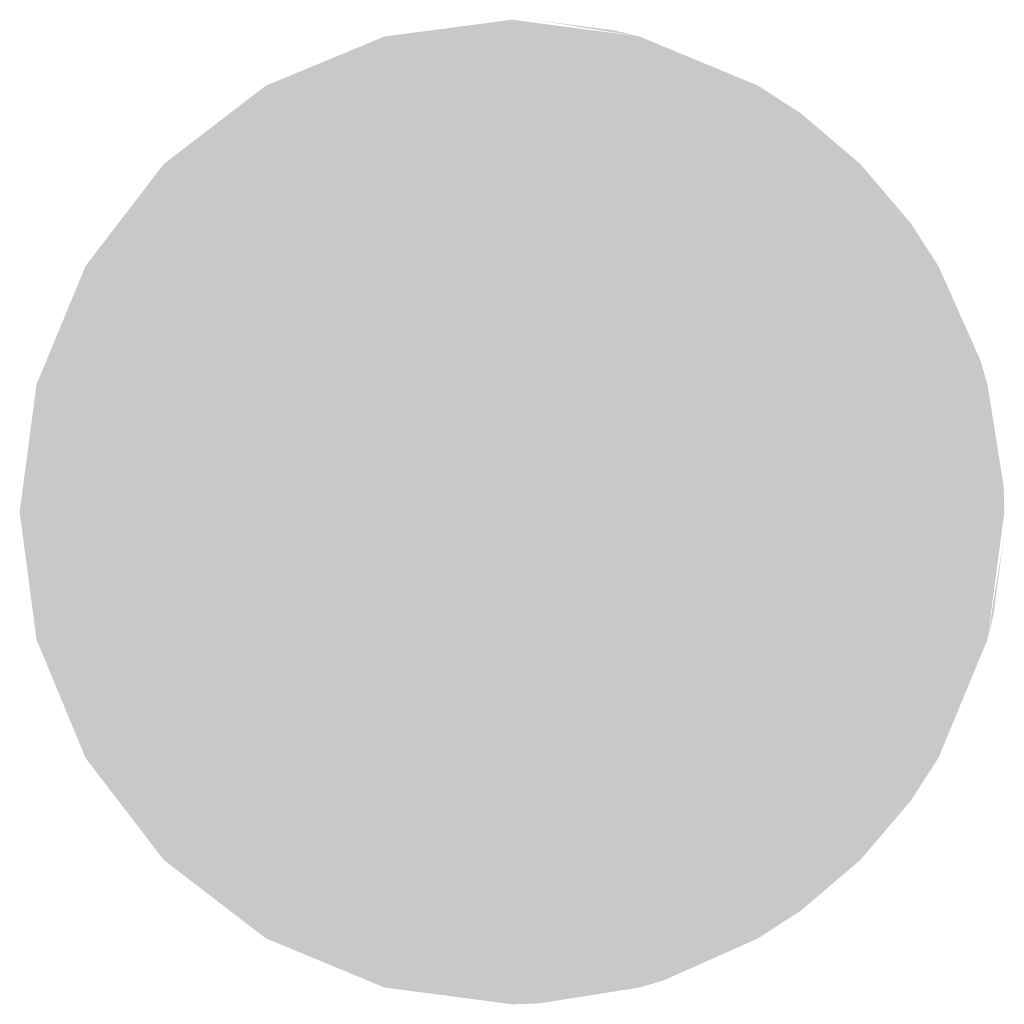
# Model space of a CAD drawing. Units: metres. Extents: x -99.5 to -80.1, y 13.1 to 99.6.
# Drawn here: x -94.5 to -94.4, y 96.1 to 96.1 of the extents above; entities that cross this region are included whole.
import ezdxf

# ---------------------------------------------------------------- set-up
doc = ezdxf.new("R2010")
doc.units = ezdxf.units.M
doc.layers.add('Generic Annotations', color=7, linetype='Continuous', lineweight=18)

msp = doc.modelspace()

# ---------------------------------------------------------------- hatches: boundary and pattern name
at = {"layer": 'Generic Annotations', "lineweight": 9, "true_color": 0xff0000}
for points in [[(-94.435286, 96.114079), (-94.422345, 96.114079), (-94.428815, 96.114931)], [(-94.422345, 96.114079), (-94.423617, 96.114384), (-94.427507, 96.114896)], [(-94.452963, 96.08346), (-94.422345, 96.114079), (-94.452963, 96.096401)], [(-94.452963, 96.08346), (-94.404667, 96.096401), (-94.422345, 96.114079)], [(-94.452963, 96.096401), (-94.435286, 96.114079), (-94.446493, 96.107608)], [(-94.452963, 96.096401), (-94.422345, 96.114079), (-94.435286, 96.114079)], [(-94.446493, 96.107608), (-94.435286, 96.114079), (-94.441315, 96.111581)], [(-94.411138, 96.107608), (-94.416315, 96.111581), (-94.422345, 96.114079)], [(-94.404667, 96.096401), (-94.411138, 96.107608), (-94.422345, 96.114079)], [(-94.411138, 96.107608), (-94.414121, 96.110156), (-94.416315, 96.111581)], [(-94.452963, 96.096401), (-94.446493, 96.107608), (-94.450466, 96.102431)], [(-94.407165, 96.102431), (-94.40859, 96.104625), (-94.411138, 96.107608)], [(-94.404667, 96.096401), (-94.407165, 96.102431), (-94.411138, 96.107608)], [(-94.404667, 96.096401), (-94.405039, 96.097656), (-94.407165, 96.102431)], [(-94.452963, 96.08346), (-94.452963, 96.096401), (-94.453815, 96.089931)], [(-94.452963, 96.08346), (-94.404667, 96.08346), (-94.404667, 96.096401)], [(-94.403815, 96.089931), (-94.403849, 96.091239), (-94.404667, 96.096401)], [(-94.404667, 96.08346), (-94.403815, 96.089931), (-94.404667, 96.096401)], [(-94.404667, 96.08346), (-94.404362, 96.084733), (-94.403849, 96.088622)], [(-94.422345, 96.065782), (-94.404667, 96.08346), (-94.452963, 96.08346)], [(-94.446493, 96.072253), (-94.452963, 96.08346), (-94.450466, 96.077431)], [(-94.435286, 96.065782), (-94.452963, 96.08346), (-94.446493, 96.072253)], [(-94.422345, 96.065782), (-94.452963, 96.08346), (-94.435286, 96.065782)], [(-94.422345, 96.065782), (-94.411138, 96.072253), (-94.404667, 96.08346)], [(-94.411138, 96.072253), (-94.407165, 96.077431), (-94.404667, 96.08346)], [(-94.411138, 96.072253), (-94.40859, 96.075236), (-94.407165, 96.077431)], [(-94.435286, 96.065782), (-94.446493, 96.072253), (-94.441315, 96.06828)], [(-94.422345, 96.065782), (-94.416315, 96.06828), (-94.411138, 96.072253)], [(-94.416315, 96.06828), (-94.414121, 96.069705), (-94.411138, 96.072253)], [(-94.422345, 96.065782), (-94.42109, 96.066154), (-94.416315, 96.06828)], [(-94.428815, 96.064931), (-94.422345, 96.065782), (-94.435286, 96.065782)], [(-94.428815, 96.064931), (-94.427507, 96.064965), (-94.422345, 96.065782)]]:
    msp.add_hatch(color=1, dxfattribs=at).paths.add_polyline_path(points, flags=0)

doc.saveas('drawing.dxf')
